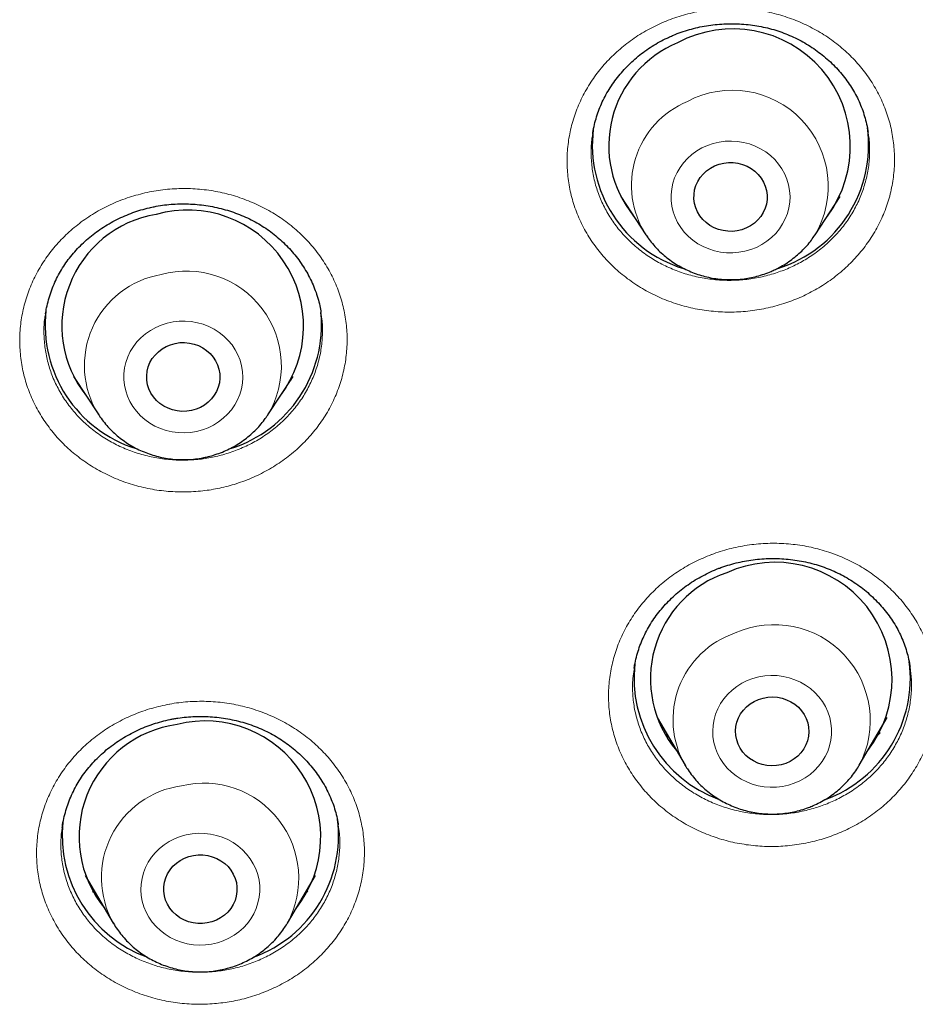
# Model space of a CAD drawing. Units: millimetres. Extents: x 8 to 971, y 12 to 970.
# Drawn here: x 344 to 355, y 753 to 765 of the extents above; entities that cross this region are included whole.
import ezdxf

# ---------------------------------------------------------------- set-up
doc = ezdxf.new("R2010")
doc.units = ezdxf.units.MM

msp = doc.modelspace()

# ---------------------------------------------------------------- linework, layer by layer
at = {"color": 7, "linetype": 'Continuous', "lineweight": 30}
for p, q in [((351.028, 763.162), (351.338, 762.691)), ((353.415, 762.691), (353.725, 763.162)), ((351.061, 763.112), (351.057, 763.116)), ((351.344, 762.682), (351.338, 762.691)), ((353.415, 762.691), (353.412, 762.687)), ((347.345, 761.735), (347.345, 761.738)), ((344.307, 760.951), (344.617, 760.481)), ((344.338, 760.904), (344.33, 760.913)), ((346.694, 760.481), (347.004, 760.951)), ((346.981, 760.914), (346.975, 760.908)), ((344.617, 760.481), (344.613, 760.486)), ((351.194, 757.371), (351.193, 757.364)), ((351.475, 756.764), (351.818, 756.18)), ((353.958, 756.18), (354.302, 756.764)), ((354.214, 756.578), (354.165, 756.531)), ((351.821, 756.176), (351.818, 756.18)), ((353.958, 756.18), (353.955, 756.175)), ((344.168, 755.432), (344.167, 755.413)), ((344.452, 754.826), (344.795, 754.242)), ((346.935, 754.242), (347.279, 754.826)), ((347.184, 754.632), (347.141, 754.592)), ((346.935, 754.242), (346.931, 754.236))]:
    msp.add_line(p, q, dxfattribs=at)
at = {"color": 252, "linetype": 'Continuous', "lineweight": 0}
for p, q in [((351.062, 763.11), (351.058, 763.114)), ((351.357, 762.664), (351.344, 762.682)), ((344.339, 760.903), (344.33, 760.911)), ((346.981, 760.914), (346.975, 760.908)), ((351.617, 756.522), (351.569, 756.569)), ((351.825, 756.169), (351.821, 756.176)), ((344.593, 754.587), (344.544, 754.634))]:
    msp.add_line(p, q, dxfattribs=at)
at = {"color": 252, "linetype": 'Continuous', "lineweight": 0, "flags": 128}
for points in [[(352.694, 762.538), (352.76, 762.572), (352.821, 762.612), (352.879, 762.658), (352.931, 762.709), (352.977, 762.765), (353.016, 762.825), (353.049, 762.889), (353.075, 762.955), (353.093, 763.024), (353.104, 763.094), (353.107, 763.164), (353.102, 763.235), (353.09, 763.304), (353.07, 763.373), (353.043, 763.438), (353.008, 763.501), (352.967, 763.561), (352.92, 763.615), (352.867, 763.665), (352.809, 763.71), (352.746, 763.749), (352.679, 763.781), (352.609, 763.807), (352.537, 763.826), (352.462, 763.838), (352.387, 763.843), (352.312, 763.84), (352.238, 763.831), (352.165, 763.814), (352.094, 763.79), (352.026, 763.759), (351.962, 763.722), (351.903, 763.679), (351.848, 763.63), (351.799, 763.577), (351.756, 763.519), (351.72, 763.457), (351.69, 763.392), (351.668, 763.324), (351.654, 763.255), (351.647, 763.184), (351.648, 763.114), (351.656, 763.044), (351.672, 762.975), (351.696, 762.907), (351.727, 762.843), (351.765, 762.782), (351.809, 762.725), (351.859, 762.672), (351.915, 762.625), (351.976, 762.583), (352.04, 762.547), (352.109, 762.518), (352.18, 762.496), (352.254, 762.48), (352.328, 762.472), (352.403, 762.471), (352.478, 762.477), (352.552, 762.49), (352.624, 762.511), (352.694, 762.538)], [(345.818, 760.277), (345.89, 760.297), (345.96, 760.323), (346.027, 760.356), (346.089, 760.395), (346.147, 760.439), (346.2, 760.49), (346.247, 760.545), (346.288, 760.604), (346.322, 760.667), (346.349, 760.733), (346.369, 760.801), (346.381, 760.871), (346.386, 760.942), (346.382, 761.012), (346.371, 761.082), (346.353, 761.151), (346.327, 761.217), (346.294, 761.28), (346.254, 761.34), (346.207, 761.396), (346.155, 761.447), (346.098, 761.493), (346.036, 761.532), (345.97, 761.566), (345.9, 761.593), (345.828, 761.613), (345.754, 761.627), (345.679, 761.633), (345.604, 761.631), (345.53, 761.623), (345.456, 761.607), (345.385, 761.584), (345.317, 761.555), (345.252, 761.519), (345.191, 761.477), (345.136, 761.429), (345.086, 761.377), (345.042, 761.319), (345.004, 761.258), (344.974, 761.193), (344.95, 761.126), (344.934, 761.057), (344.926, 760.987), (344.926, 760.916), (344.933, 760.846), (344.948, 760.777), (344.97, 760.709), (344.999, 760.644), (345.036, 760.582), (345.079, 760.525), (345.128, 760.471), (345.183, 760.423), (345.243, 760.38), (345.307, 760.343), (345.375, 760.313), (345.446, 760.289), (345.519, 760.272), (345.594, 760.263), (345.669, 760.26), (345.744, 760.265), (345.818, 760.277)], [(353.16, 755.958), (353.228, 755.988), (353.293, 756.024), (353.353, 756.066), (353.408, 756.114), (353.458, 756.167), (353.502, 756.224), (353.54, 756.285), (353.57, 756.35), (353.593, 756.417), (353.609, 756.486), (353.617, 756.556), (353.618, 756.627), (353.61, 756.697), (353.595, 756.767), (353.573, 756.834), (353.543, 756.899), (353.507, 756.961), (353.463, 757.019), (353.414, 757.072), (353.359, 757.12), (353.299, 757.163), (353.235, 757.2), (353.167, 757.23), (353.096, 757.254), (353.023, 757.27), (352.948, 757.28), (352.873, 757.282), (352.798, 757.277), (352.724, 757.264), (352.652, 757.245), (352.582, 757.219), (352.515, 757.186), (352.453, 757.147), (352.395, 757.102), (352.342, 757.051), (352.295, 756.996), (352.254, 756.937), (352.22, 756.874), (352.193, 756.808), (352.174, 756.74), (352.162, 756.67), (352.158, 756.599), (352.161, 756.529), (352.172, 756.459), (352.191, 756.39), (352.217, 756.324), (352.25, 756.261), (352.29, 756.201), (352.337, 756.145), (352.389, 756.094), (352.446, 756.049), (352.509, 756.009), (352.575, 755.975), (352.644, 755.949), (352.716, 755.928), (352.79, 755.915), (352.865, 755.909), (352.94, 755.911), (353.015, 755.92), (353.088, 755.935), (353.16, 755.958)], [(346.003, 753.984), (346.077, 754.001), (346.147, 754.025), (346.215, 754.055), (346.279, 754.092), (346.339, 754.135), (346.394, 754.184), (346.443, 754.237), (346.486, 754.295), (346.522, 754.357), (346.551, 754.422), (346.573, 754.49), (346.588, 754.559), (346.595, 754.629), (346.594, 754.7), (346.586, 754.77), (346.57, 754.839), (346.546, 754.906), (346.515, 754.971), (346.478, 755.032), (346.433, 755.089), (346.383, 755.142), (346.327, 755.189), (346.267, 755.231), (346.202, 755.267), (346.134, 755.296), (346.062, 755.319), (345.989, 755.334), (345.914, 755.343), (345.839, 755.344), (345.764, 755.338), (345.69, 755.324), (345.618, 755.304), (345.549, 755.277), (345.483, 755.243), (345.421, 755.203), (345.364, 755.157), (345.312, 755.106), (345.266, 755.05), (345.226, 754.99), (345.193, 754.926), (345.167, 754.86), (345.149, 754.791), (345.138, 754.721), (345.135, 754.651), (345.139, 754.58), (345.152, 754.511), (345.172, 754.442), (345.199, 754.377), (345.233, 754.314), (345.274, 754.254), (345.322, 754.199), (345.375, 754.149), (345.433, 754.105), (345.496, 754.066), (345.562, 754.033), (345.632, 754.007), (345.705, 753.988), (345.779, 753.976), (345.854, 753.972), (345.929, 753.974), (346.003, 753.984)]]:
    msp.add_lwpolyline(points, dxfattribs=at)
at = {"color": 7, "linetype": 'Continuous', "lineweight": 30, "flags": 128}
for points in [[(352.181, 763.538), (352.236, 763.558), (352.293, 763.572), (352.351, 763.579), (352.41, 763.578), (352.468, 763.571), (352.525, 763.556), (352.579, 763.534), (352.63, 763.506), (352.676, 763.472), (352.718, 763.432), (352.753, 763.388), (352.782, 763.34), (352.804, 763.289), (352.819, 763.235), (352.826, 763.18), (352.825, 763.125), (352.817, 763.07), (352.801, 763.017), (352.778, 762.966), (352.748, 762.918), (352.712, 762.875), (352.67, 762.836), (352.623, 762.803), (352.572, 762.776), (352.517, 762.755), (352.46, 762.741), (352.402, 762.734), (352.343, 762.735), (352.285, 762.743), (352.228, 762.758), (352.174, 762.779), (352.123, 762.807), (352.077, 762.841), (352.035, 762.881), (352, 762.925), (351.971, 762.973), (351.949, 763.024), (351.934, 763.078), (351.927, 763.133), (351.928, 763.188), (351.936, 763.243), (351.952, 763.296), (351.975, 763.347), (352.005, 763.395), (352.041, 763.438), (352.083, 763.477), (352.13, 763.51), (352.181, 763.538)], [(345.555, 761.359), (345.613, 761.368), (345.672, 761.369), (345.731, 761.363), (345.788, 761.351), (345.843, 761.331), (345.895, 761.305), (345.942, 761.272), (345.985, 761.234), (346.022, 761.191), (346.053, 761.144), (346.077, 761.094), (346.094, 761.041), (346.103, 760.986), (346.105, 760.931), (346.099, 760.876), (346.085, 760.822), (346.064, 760.77), (346.036, 760.722), (346.002, 760.677), (345.961, 760.637), (345.916, 760.602), (345.866, 760.573), (345.812, 760.55), (345.755, 760.534), (345.697, 760.526), (345.638, 760.524), (345.58, 760.53), (345.523, 760.543), (345.468, 760.562), (345.416, 760.589), (345.368, 760.621), (345.325, 760.659), (345.288, 760.702), (345.257, 760.749), (345.233, 760.799), (345.217, 760.852), (345.207, 760.907), (345.206, 760.962), (345.212, 761.017), (345.225, 761.071), (345.246, 761.123), (345.274, 761.172), (345.309, 761.216), (345.349, 761.257), (345.395, 761.291), (345.445, 761.32), (345.499, 761.343), (345.555, 761.359)], [(352.721, 756.988), (352.777, 757.005), (352.835, 757.015), (352.893, 757.018), (352.952, 757.014), (353.01, 757.003), (353.065, 756.984), (353.118, 756.959), (353.166, 756.928), (353.21, 756.891), (353.248, 756.849), (353.28, 756.803), (353.306, 756.753), (353.324, 756.7), (353.335, 756.646), (353.338, 756.591), (353.334, 756.535), (353.321, 756.481), (353.302, 756.429), (353.275, 756.38), (353.242, 756.334), (353.202, 756.293), (353.158, 756.257), (353.108, 756.227), (353.055, 756.203), (352.999, 756.186), (352.942, 756.176), (352.883, 756.173), (352.824, 756.177), (352.766, 756.188), (352.711, 756.207), (352.658, 756.232), (352.61, 756.263), (352.566, 756.3), (352.528, 756.342), (352.496, 756.389), (352.47, 756.438), (352.452, 756.491), (352.441, 756.545), (352.438, 756.601), (352.443, 756.656), (352.455, 756.71), (352.474, 756.762), (352.501, 756.811), (352.534, 756.857), (352.574, 756.898), (352.618, 756.934), (352.668, 756.964), (352.721, 756.988)], [(345.78, 755.073), (345.838, 755.08), (345.897, 755.08), (345.956, 755.072), (346.012, 755.057), (346.067, 755.036), (346.117, 755.008), (346.164, 754.974), (346.205, 754.935), (346.241, 754.891), (346.27, 754.843), (346.292, 754.791), (346.307, 754.738), (346.314, 754.683), (346.314, 754.628), (346.306, 754.573), (346.291, 754.52), (346.268, 754.469), (346.238, 754.421), (346.202, 754.377), (346.16, 754.338), (346.113, 754.305), (346.062, 754.277), (346.007, 754.257), (345.95, 754.243), (345.892, 754.236), (345.833, 754.236), (345.775, 754.244), (345.718, 754.258), (345.664, 754.28), (345.613, 754.308), (345.567, 754.342), (345.525, 754.381), (345.49, 754.425), (345.46, 754.473), (345.438, 754.524), (345.423, 754.578), (345.416, 754.633), (345.416, 754.688), (345.424, 754.743), (345.44, 754.796), (345.463, 754.847), (345.493, 754.895), (345.529, 754.939), (345.571, 754.977), (345.617, 755.011), (345.669, 755.038), (345.723, 755.059), (345.78, 755.073)]]:
    msp.add_lwpolyline(points, dxfattribs=at)
at = {"color": 7, "linetype": 'Continuous', "lineweight": 30}
for centre, radius, start, end in [((352.405, 763.777), 1.443, 323.6, 118.0947), ((352.251, 763.784), 1.37, 112.554, 219.0387), ((352.271, 763.797), 1.592, 173.0968, 252.686), ((352.481, 763.797), 1.592, 287.4147, 7.6556), ((345.551, 761.575), 1.387, 99.5161, 218.5421), ((345.706, 761.57), 1.426, 322.9538, 105.6544), ((345.55, 761.587), 1.592, 173.6094, 252.7134), ((345.758, 761.589), 1.595, 287.414, 5.2987), ((352.923, 757.234), 1.437, 322.5112, 114.343), ((352.767, 757.241), 1.374, 108.5275, 219.8804), ((352.779, 757.252), 1.588, 173.6523, 250.0219), ((352.996, 757.252), 1.589, 290.0686, 7.2475), ((345.765, 755.303), 1.39, 97.5859, 219.3527), ((345.921, 755.3), 1.423, 321.8868, 103.8199), ((345.756, 755.315), 1.588, 173.8516, 250.0857), ((345.973, 755.315), 1.589, 290.0326, 7.3712)]:
    msp.add_arc(centre, radius, start, end, dxfattribs=at)
at = {"color": 252, "linetype": 'Continuous', "lineweight": 0}
for centre, radius, start, end in [((352.398, 763.288), 1.179, 329.623, 117.8883), ((352.276, 763.298), 1.117, 112.6019, 212.9018), ((345.574, 761.087), 1.133, 99.6794, 212.0254), ((345.695, 761.082), 1.165, 328.6271, 105.5083), ((352.914, 756.727), 1.179, 332.3402, 114.049), ((352.794, 756.739), 1.124, 108.7032, 209.7843), ((345.788, 754.8), 1.138, 97.7951, 209.2555), ((345.907, 754.794), 1.166, 331.7877, 103.564)]:
    msp.add_arc(centre, radius, start, end, dxfattribs=at)
for points, knots in [([(351.508, 765.283), (351.508, 765.283), (351.576, 765.314), (351.716, 765.368), (351.934, 765.427), (352.157, 765.464), (352.383, 765.476), (352.609, 765.466), (352.832, 765.432), (353.049, 765.374), (353.258, 765.295), (353.456, 765.194), (353.64, 765.073), (353.808, 764.934), (353.959, 764.778), (354.089, 764.607), (354.198, 764.423), (354.284, 764.229), (354.346, 764.028), (354.383, 763.82), (354.395, 763.611), (354.381, 763.401), (354.342, 763.193), (354.278, 762.991), (354.19, 762.797), (354.079, 762.613), (353.947, 762.442), (353.794, 762.286), (353.624, 762.146), (353.443, 762.027), (353.253, 761.929), (353.053, 761.851), (352.84, 761.792), (352.618, 761.754), (352.392, 761.739), (352.166, 761.749), (351.942, 761.781), (351.724, 761.837), (351.515, 761.915), (351.316, 762.015), (351.131, 762.134), (350.962, 762.272), (350.81, 762.427), (350.678, 762.597), (350.568, 762.78), (350.48, 762.974), (350.417, 763.175), (350.378, 763.382), (350.365, 763.592), (350.377, 763.802), (350.415, 764.009), (350.477, 764.212), (350.564, 764.406), (350.673, 764.591), (350.804, 764.763), (350.955, 764.921), (351.124, 765.061), (351.308, 765.185), (351.441, 765.25), (351.508, 765.283)], [0, 0, 0, 0, 0.000115, 0.017974, 0.03589, 0.053749, 0.071608, 0.089524, 0.107383, 0.12525, 0.143175, 0.161042, 0.178923, 0.196861, 0.214742, 0.232635, 0.250586, 0.26848, 0.286379, 0.304336, 0.322236, 0.340132, 0.358087, 0.375984, 0.393869, 0.411813, 0.429698, 0.447571, 0.4655, 0.483372, 0.500102, 0.516831, 0.534695, 0.552615, 0.570479, 0.588342, 0.606261, 0.624124, 0.641996, 0.659924, 0.677795, 0.695681, 0.713623, 0.731508, 0.749405, 0.767358, 0.785254, 0.803153, 0.82111, 0.839011, 0.856905, 0.874856, 0.89275, 0.910632, 0.928571, 0.946453, 0.964283, 0.98217, 1, 1, 1, 1]), ([(350.684, 763.931), (350.681, 763.913), (350.666, 763.836), (350.662, 763.699), (350.672, 763.521), (350.705, 763.345), (350.759, 763.175), (350.834, 763.011), (350.927, 762.856), (351.04, 762.712), (351.169, 762.58), (351.313, 762.463), (351.471, 762.362), (351.64, 762.278), (351.818, 762.211), (352.003, 762.165), (352.193, 762.137), (352.385, 762.129), (352.577, 762.142), (352.767, 762.174), (352.947, 762.225), (353.117, 762.291), (353.279, 762.374), (353.433, 762.475), (353.578, 762.594), (353.707, 762.727), (353.82, 762.872), (353.914, 763.028), (353.989, 763.193), (354.043, 763.365), (354.077, 763.541), (354.088, 763.719), (354.083, 763.857), (354.069, 763.934), (354.065, 763.953)], [0, 0, 0, 0, 0.009993, 0.042794, 0.0757, 0.108501, 0.141293, 0.174191, 0.206983, 0.23975, 0.272622, 0.305389, 0.338124, 0.370963, 0.403699, 0.436414, 0.469232, 0.501946, 0.534657, 0.567472, 0.600183, 0.630816, 0.66145, 0.694177, 0.727009, 0.759736, 0.792491, 0.825353, 0.85811, 0.890891, 0.923779, 0.956562, 0.989354, 1, 1, 1, 1]), ([(345.21, 763.212), (345.21, 763.212), (345.284, 763.228), (345.433, 763.252), (345.659, 763.264), (345.885, 763.253), (346.108, 763.218), (346.325, 763.16), (346.534, 763.08), (346.732, 762.979), (346.916, 762.858), (347.085, 762.719), (347.235, 762.562), (347.366, 762.391), (347.475, 762.208), (347.561, 762.014), (347.623, 761.812), (347.66, 761.605), (347.672, 761.396), (347.658, 761.186), (347.619, 760.979), (347.555, 760.777), (347.467, 760.583), (347.357, 760.4), (347.224, 760.229), (347.072, 760.073), (346.902, 759.934), (346.717, 759.813), (346.518, 759.712), (346.312, 759.634), (346.104, 759.579), (345.891, 759.544), (345.669, 759.531), (345.443, 759.541), (345.22, 759.574), (345.002, 759.63), (344.793, 759.709), (344.594, 759.808), (344.409, 759.928), (344.239, 760.067), (344.087, 760.222), (343.956, 760.392), (343.845, 760.575), (343.758, 760.768), (343.694, 760.969), (343.656, 761.176), (343.642, 761.386), (343.654, 761.595), (343.692, 761.803), (343.754, 762.005), (343.84, 762.199), (343.95, 762.383), (344.08, 762.555), (344.232, 762.712), (344.4, 762.852), (344.585, 762.975), (344.783, 763.076), (344.991, 763.158), (345.137, 763.194), (345.21, 763.212)], [0, 0, 0, 0, 0.000115, 0.017974, 0.03589, 0.053749, 0.071608, 0.089524, 0.107383, 0.125251, 0.143175, 0.161043, 0.178923, 0.196861, 0.214742, 0.232636, 0.250585, 0.268479, 0.286379, 0.304336, 0.322235, 0.340133, 0.358086, 0.375983, 0.39387, 0.411813, 0.429699, 0.447571, 0.4655, 0.483373, 0.500102, 0.516832, 0.534695, 0.552616, 0.570479, 0.588342, 0.606262, 0.624125, 0.641996, 0.659924, 0.677796, 0.695681, 0.713623, 0.731508, 0.749405, 0.767358, 0.785254, 0.803154, 0.821111, 0.839011, 0.856905, 0.874856, 0.89275, 0.910632, 0.928571, 0.946453, 0.964283, 0.98217, 1, 1, 1, 1]), ([(343.964, 761.723), (343.96, 761.706), (343.946, 761.63), (343.941, 761.494), (343.952, 761.316), (343.985, 761.141), (344.039, 760.97), (344.114, 760.806), (344.208, 760.651), (344.32, 760.507), (344.449, 760.375), (344.593, 760.258), (344.75, 760.156), (344.92, 760.072), (345.098, 760.006), (345.283, 759.958), (345.473, 759.93), (345.665, 759.922), (345.853, 759.933), (346.035, 759.963), (346.212, 760.01), (346.386, 760.076), (346.555, 760.161), (346.714, 760.264), (346.858, 760.382), (346.987, 760.515), (347.1, 760.659), (347.194, 760.815), (347.269, 760.98), (347.323, 761.151), (347.357, 761.326), (347.367, 761.504), (347.363, 761.641), (347.349, 761.717), (347.345, 761.735)], [0, 0, 0, 0, 0.009673, 0.042509, 0.075337, 0.108268, 0.141094, 0.173895, 0.206803, 0.239603, 0.272374, 0.305249, 0.338018, 0.370766, 0.403619, 0.436368, 0.469113, 0.501963, 0.534708, 0.565374, 0.59604, 0.628801, 0.661667, 0.694428, 0.727219, 0.760115, 0.792907, 0.825724, 0.858644, 0.891461, 0.92429, 0.957224, 0.990051, 1, 1, 1, 1]), ([(352.143, 758.767), (352.144, 758.767), (352.214, 758.793), (352.358, 758.839), (352.58, 758.884), (352.805, 758.907), (353.032, 758.905), (353.256, 758.88), (353.476, 758.832), (353.689, 758.761), (353.892, 758.669), (354.082, 758.557), (354.257, 758.425), (354.415, 758.275), (354.554, 758.111), (354.672, 757.932), (354.767, 757.742), (354.839, 757.544), (354.886, 757.339), (354.908, 757.13), (354.904, 756.92), (354.875, 756.712), (354.82, 756.507), (354.742, 756.31), (354.639, 756.122), (354.515, 755.946), (354.37, 755.783), (354.207, 755.637), (354.027, 755.508), (353.837, 755.401), (353.64, 755.316), (353.435, 755.251), (353.218, 755.205), (352.993, 755.181), (352.766, 755.181), (352.541, 755.205), (352.321, 755.251), (352.107, 755.32), (351.904, 755.411), (351.713, 755.522), (351.536, 755.653), (351.377, 755.801), (351.237, 755.965), (351.118, 756.143), (351.021, 756.332), (350.948, 756.53), (350.899, 756.735), (350.876, 756.944), (350.878, 757.154), (350.906, 757.362), (350.959, 757.566), (351.036, 757.764), (351.136, 757.953), (351.26, 758.13), (351.403, 758.293), (351.565, 758.441), (351.744, 758.57), (351.936, 758.682), (352.074, 758.738), (352.143, 758.767)], [0, 0, 0, 0, 0.0001432, 0.0179932, 0.0359003, 0.0537505, 0.0716001, 0.0895066, 0.1073563, 0.1252184, 0.1431371, 0.160999, 0.1788805, 0.1968193, 0.2147016, 0.232602, 0.2505591, 0.2684593, 0.2863689, 0.3043352, 0.3222446, 0.3401506, 0.3581123, 0.3760182, 0.3939067, 0.411854, 0.4297432, 0.4476124, 0.4655384, 0.4834076, 0.5001247, 0.516842, 0.534698, 0.5526111, 0.5704672, 0.5883227, 0.6062351, 0.6240907, 0.6419583, 0.6598833, 0.6777505, 0.6956386, 0.7135842, 0.7314723, 0.7493766, 0.7673386, 0.7852428, 0.8031525, 0.8211186, 0.8390284, 0.8569297, 0.8748883, 0.89279, 0.9106726, 0.9286133, 0.946496, 0.964312, 0.9821839, 1, 1, 1, 1]), ([(351.192, 757.356), (351.186, 757.319), (351.171, 757.223), (351.172, 757.066), (351.191, 756.889), (351.233, 756.715), (351.295, 756.547), (351.377, 756.387), (351.479, 756.236), (351.598, 756.098), (351.734, 755.972), (351.884, 755.861), (352.046, 755.767), (352.219, 755.69), (352.401, 755.632), (352.588, 755.593), (352.78, 755.573), (352.973, 755.573), (353.164, 755.594), (353.348, 755.633), (353.523, 755.689), (353.69, 755.761), (353.852, 755.852), (354.005, 755.961), (354.144, 756.085), (354.267, 756.223), (354.373, 756.373), (354.46, 756.532), (354.527, 756.7), (354.573, 756.873), (354.598, 757.05), (354.603, 757.222), (354.588, 757.333), (354.581, 757.386)], [0, 0, 0, 0, 0.0209799, 0.0540074, 0.086928, 0.119838, 0.1528518, 0.1857619, 0.2186362, 0.2516132, 0.2844879, 0.317316, 0.3502482, 0.3830757, 0.4158741, 0.4487757, 0.4815731, 0.5143659, 0.5472636, 0.5800564, 0.6107562, 0.6414555, 0.6742714, 0.7071933, 0.7400094, 0.7728705, 0.8058338, 0.8386949, 0.8715913, 0.9045936, 0.9374903, 0.9704027, 1, 1, 1, 1]), ([(345.486, 756.93), (345.487, 756.93), (345.561, 756.944), (345.712, 756.962), (345.938, 756.968), (346.164, 756.949), (346.385, 756.908), (346.601, 756.843), (346.807, 756.757), (347.001, 756.65), (347.181, 756.523), (347.344, 756.379), (347.489, 756.218), (347.613, 756.044), (347.716, 755.857), (347.795, 755.661), (347.849, 755.458), (347.879, 755.25), (347.883, 755.04), (347.862, 754.832), (347.815, 754.626), (347.744, 754.427), (347.649, 754.236), (347.531, 754.056), (347.392, 753.89), (347.234, 753.739), (347.059, 753.605), (346.869, 753.491), (346.666, 753.397), (346.458, 753.325), (346.247, 753.277), (346.033, 753.249), (345.811, 753.242), (345.585, 753.259), (345.363, 753.299), (345.147, 753.362), (344.94, 753.447), (344.745, 753.553), (344.564, 753.678), (344.4, 753.822), (344.253, 753.981), (344.128, 754.155), (344.024, 754.341), (343.943, 754.537), (343.887, 754.739), (343.856, 754.947), (343.85, 755.157), (343.87, 755.365), (343.915, 755.571), (343.985, 755.771), (344.079, 755.962), (344.195, 756.143), (344.332, 756.31), (344.489, 756.462), (344.663, 756.597), (344.852, 756.713), (345.054, 756.808), (345.266, 756.883), (345.413, 756.914), (345.486, 756.93)], [0, 0, 0, 0, 0.000143, 0.017993, 0.0359, 0.053751, 0.0716, 0.089507, 0.107356, 0.125218, 0.143137, 0.161, 0.178881, 0.19682, 0.214702, 0.232602, 0.250559, 0.268459, 0.286368, 0.304336, 0.322245, 0.340151, 0.358113, 0.376018, 0.393907, 0.411854, 0.429744, 0.447612, 0.465539, 0.483408, 0.500125, 0.516842, 0.534698, 0.552611, 0.570467, 0.588323, 0.606235, 0.624091, 0.641959, 0.659883, 0.677751, 0.695639, 0.713584, 0.731472, 0.749377, 0.767339, 0.785243, 0.803153, 0.821119, 0.839029, 0.85693, 0.874889, 0.89279, 0.910673, 0.928613, 0.946497, 0.964312, 0.982185, 1, 1, 1, 1]), ([(354.215, 756.58), (354.201, 756.565), (354.185, 756.546), (354.166, 756.53), (354.163, 756.528)], [0, 0, 0, 0, 0.848155, 1, 1, 1, 1]), ([(344.167, 755.413), (344.16, 755.361), (344.147, 755.251), (344.154, 755.08), (344.18, 754.904), (344.228, 754.732), (344.297, 754.566), (344.385, 754.408), (344.492, 754.261), (344.616, 754.126), (344.756, 754.004), (344.91, 753.898), (345.076, 753.809), (345.252, 753.737), (345.436, 753.683), (345.625, 753.65), (345.817, 753.636), (346.005, 753.641), (346.188, 753.665), (346.367, 753.706), (346.544, 753.767), (346.716, 753.847), (346.878, 753.944), (347.027, 754.057), (347.162, 754.185), (347.28, 754.326), (347.38, 754.479), (347.461, 754.641), (347.522, 754.81), (347.562, 754.984), (347.579, 755.161), (347.579, 755.316), (347.563, 755.411), (347.557, 755.447)], [0, 0, 0, 0, 0.029084, 0.062037, 0.095095, 0.128049, 0.160965, 0.193987, 0.226905, 0.259775, 0.292751, 0.325623, 0.358465, 0.39141, 0.42425, 0.457087, 0.490028, 0.522864, 0.553604, 0.584345, 0.617205, 0.65017, 0.683029, 0.715933, 0.748941, 0.781846, 0.814785, 0.847831, 0.880773, 0.913729, 0.94679, 0.979747, 1, 1, 1, 1]), ([(347.185, 754.635), (347.171, 754.619), (347.156, 754.603), (347.139, 754.588), (347.138, 754.588)], [0, 0, 0, 0, 0.966469, 1, 1, 1, 1])]:
    msp.add_open_spline(points, degree=3, knots=knots, dxfattribs=at)
at = {"color": 7, "linetype": 'Continuous', "lineweight": 30}
for points, knots in [([(351.627, 765.122), (351.643, 765.129), (351.69, 765.15), (351.772, 765.181), (351.872, 765.212), (351.975, 765.239), (352.08, 765.259), (352.187, 765.274), (352.296, 765.282), (352.404, 765.284), (352.513, 765.28), (352.62, 765.27), (352.726, 765.254), (352.83, 765.232), (352.932, 765.204), (353.03, 765.17), (353.126, 765.131), (353.22, 765.086), (353.311, 765.035), (353.399, 764.978), (353.484, 764.917), (353.565, 764.85), (353.641, 764.779), (353.712, 764.703), (353.777, 764.625), (353.836, 764.543), (353.889, 764.46), (353.935, 764.373), (353.975, 764.285), (354.009, 764.193), (354.037, 764.098), (354.056, 764.018), (354.063, 763.969), (354.065, 763.953)], [0, 0, 0, 0, 0.016022, 0.048626, 0.081402, 0.114419, 0.147652, 0.181061, 0.214592, 0.248185, 0.281762, 0.315246, 0.348574, 0.381692, 0.414562, 0.447138, 0.479601, 0.512524, 0.545841, 0.579486, 0.613369, 0.647398, 0.681472, 0.715466, 0.749281, 0.782839, 0.816079, 0.849004, 0.881989, 0.915445, 0.949232, 0.983293, 1, 1, 1, 1]), ([(350.684, 763.931), (350.685, 763.937), (350.689, 763.975), (350.705, 764.046), (350.73, 764.141), (350.763, 764.234), (350.801, 764.324), (350.846, 764.412), (350.898, 764.499), (350.956, 764.583), (351.019, 764.663), (351.088, 764.741), (351.163, 764.814), (351.242, 764.884), (351.325, 764.948), (351.413, 765.007), (351.503, 765.061), (351.576, 765.098), (351.618, 765.117), (351.627, 765.122)], [0, 0, 0, 0, 0.011736, 0.077163, 0.141908, 0.205871, 0.26926, 0.333172, 0.39753, 0.462271, 0.527295, 0.592489, 0.657736, 0.722871, 0.787768, 0.852326, 0.916473, 0.98015, 1, 1, 1, 1]), ([(343.964, 761.723), (343.968, 761.748), (343.977, 761.806), (344, 761.895), (344.03, 761.992), (344.067, 762.086), (344.11, 762.177), (344.159, 762.264), (344.213, 762.347), (344.273, 762.427), (344.338, 762.504), (344.409, 762.577), (344.486, 762.646), (344.567, 762.712), (344.653, 762.773), (344.744, 762.829), (344.838, 762.88), (344.935, 762.925), (345.034, 762.965), (345.135, 762.998), (345.215, 763.019), (345.26, 763.029), (345.271, 763.032)], [0, 0, 0, 0, 0.04019, 0.094097, 0.147825, 0.201207, 0.254115, 0.306425, 0.358089, 0.409264, 0.460855, 0.512826, 0.565105, 0.617628, 0.670303, 0.723032, 0.775683, 0.828158, 0.880374, 0.932267, 0.983792, 1, 1, 1, 1]), ([(345.271, 763.032), (345.288, 763.035), (345.339, 763.046), (345.426, 763.059), (345.531, 763.069), (345.638, 763.073), (345.746, 763.071), (345.853, 763.063), (345.96, 763.048), (346.067, 763.028), (346.171, 763.001), (346.273, 762.969), (346.372, 762.931), (346.468, 762.888), (346.56, 762.84), (346.647, 762.787), (346.731, 762.729), (346.811, 762.665), (346.887, 762.596), (346.959, 762.523), (347.027, 762.445), (347.089, 762.363), (347.146, 762.278), (347.196, 762.19), (347.241, 762.1), (347.278, 762.008), (347.309, 761.915), (347.332, 761.825), (347.342, 761.766), (347.346, 761.739)], [0, 0, 0, 0, 0.018235, 0.055255, 0.092477, 0.129983, 0.167742, 0.205707, 0.243817, 0.282002, 0.320176, 0.358251, 0.396152, 0.433825, 0.471224, 0.508306, 0.545269, 0.582827, 0.620847, 0.659241, 0.697919, 0.736772, 0.775685, 0.81451, 0.853136, 0.89148, 0.92946, 0.967101, 1, 1, 1, 1]), ([(351.345, 762.682), (351.359, 762.661), (351.391, 762.615), (351.447, 762.549), (351.509, 762.484), (351.577, 762.424), (351.649, 762.369), (351.725, 762.32), (351.805, 762.276), (351.888, 762.238), (351.974, 762.205), (352.062, 762.18), (352.152, 762.16), (352.243, 762.147), (352.335, 762.141), (352.428, 762.141), (352.52, 762.148), (352.611, 762.162), (352.702, 762.182), (352.79, 762.209), (352.856, 762.234), (352.892, 762.25), (352.9, 762.254)], [0, 0, 0, 0, 0.045021, 0.096644, 0.148355, 0.200148, 0.252029, 0.303999, 0.356059, 0.408195, 0.46041, 0.512693, 0.56504, 0.617439, 0.669885, 0.722365, 0.774871, 0.827391, 0.87991, 0.932421, 0.984912, 1, 1, 1, 1]), ([(352.9, 762.254), (352.918, 762.262), (352.964, 762.284), (353.035, 762.324), (353.112, 762.375), (353.184, 762.431), (353.251, 762.492), (353.314, 762.557), (353.368, 762.622), (353.398, 762.667), (353.412, 762.687)], [0, 0, 0, 0, 0.089543, 0.223817, 0.358034, 0.492086, 0.625962, 0.759613, 0.893061, 1, 1, 1, 1]), ([(344.613, 760.487), (344.616, 760.483), (344.633, 760.454), (344.672, 760.403), (344.729, 760.334), (344.793, 760.27), (344.861, 760.21), (344.933, 760.156), (345.009, 760.106), (345.089, 760.063), (345.173, 760.025), (345.259, 759.993), (345.347, 759.968), (345.437, 759.949), (345.528, 759.936), (345.621, 759.931), (345.713, 759.931), (345.805, 759.939), (345.875, 759.95), (345.914, 759.958), (345.923, 759.96)], [0, 0, 0, 0, 0.008705, 0.068874, 0.129131, 0.189491, 0.249958, 0.310522, 0.37119, 0.431956, 0.492822, 0.553774, 0.614806, 0.675911, 0.737076, 0.798293, 0.859552, 0.920839, 0.982139, 1, 1, 1, 1]), ([(345.923, 759.96), (345.942, 759.964), (345.992, 759.976), (346.071, 760), (346.157, 760.033), (346.24, 760.072), (346.319, 760.117), (346.396, 760.168), (346.467, 760.225), (346.535, 760.286), (346.597, 760.352), (346.65, 760.416), (346.679, 760.46), (346.692, 760.479)], [0, 0, 0, 0, 0.0637917, 0.1601066, 0.2564191, 0.3526732, 0.4488565, 0.5449293, 0.6408898, 0.7367096, 0.8323841, 0.927888, 1, 1, 1, 1]), ([(352.245, 758.601), (352.261, 758.607), (352.31, 758.625), (352.393, 758.65), (352.496, 758.676), (352.601, 758.695), (352.707, 758.709), (352.815, 758.717), (352.924, 758.719), (353.032, 758.714), (353.14, 758.704), (353.247, 758.687), (353.351, 758.664), (353.453, 758.636), (353.553, 758.602), (353.648, 758.562), (353.741, 758.517), (353.831, 758.467), (353.918, 758.41), (354.002, 758.349), (354.082, 758.282), (354.158, 758.211), (354.229, 758.135), (354.294, 758.056), (354.353, 757.974), (354.406, 757.889), (354.453, 757.803), (354.493, 757.714), (354.526, 757.623), (354.553, 757.53), (354.572, 757.45), (354.578, 757.402), (354.581, 757.386)], [0, 0, 0, 0, 0.016589, 0.050284, 0.08416, 0.11829, 0.152647, 0.187188, 0.221859, 0.256599, 0.291326, 0.32596, 0.360437, 0.394699, 0.428708, 0.462419, 0.496018, 0.530104, 0.564605, 0.599449, 0.634548, 0.669805, 0.705119, 0.740357, 0.775416, 0.81022, 0.844703, 0.878866, 0.913081, 0.947776, 0.982804, 1, 1, 1, 1]), ([(351.194, 757.371), (351.194, 757.376), (351.199, 757.413), (351.214, 757.482), (351.24, 757.578), (351.272, 757.672), (351.311, 757.762), (351.356, 757.85), (351.407, 757.935), (351.464, 758.018), (351.527, 758.098), (351.596, 758.175), (351.67, 758.248), (351.749, 758.317), (351.833, 758.381), (351.92, 758.441), (352.012, 758.495), (352.106, 758.543), (352.184, 758.578), (352.231, 758.596), (352.245, 758.601)], [0, 0, 0, 0, 0.007869, 0.069655, 0.130927, 0.191548, 0.251416, 0.31061, 0.370281, 0.430368, 0.490811, 0.551533, 0.61242, 0.673369, 0.734227, 0.794885, 0.855235, 0.915207, 0.974752, 1, 1, 1, 1]), ([(344.168, 755.414), (344.17, 755.426), (344.176, 755.472), (344.193, 755.551), (344.22, 755.648), (344.253, 755.743), (344.293, 755.836), (344.339, 755.925), (344.39, 756.011), (344.447, 756.093), (344.51, 756.171), (344.577, 756.245), (344.651, 756.317), (344.729, 756.384), (344.813, 756.447), (344.901, 756.506), (344.993, 756.559), (345.088, 756.608), (345.187, 756.65), (345.287, 756.687), (345.39, 756.718), (345.474, 756.738), (345.523, 756.747), (345.538, 756.75)], [0, 0, 0, 0, 0.020027, 0.071846, 0.123704, 0.1754, 0.226773, 0.277683, 0.328021, 0.377726, 0.426856, 0.476392, 0.526286, 0.576492, 0.626932, 0.677529, 0.728191, 0.778786, 0.829227, 0.879424, 0.929317, 0.978863, 1, 1, 1, 1]), ([(345.538, 756.75), (345.555, 756.753), (345.607, 756.762), (345.694, 756.772), (345.8, 756.779), (345.907, 756.78), (346.014, 756.774), (346.121, 756.763), (346.228, 756.745), (346.333, 756.722), (346.437, 756.692), (346.538, 756.657), (346.636, 756.616), (346.73, 756.57), (346.82, 756.519), (346.905, 756.464), (346.986, 756.403), (347.064, 756.338), (347.138, 756.267), (347.207, 756.191), (347.272, 756.112), (347.331, 756.028), (347.385, 755.942), (347.432, 755.852), (347.473, 755.761), (347.508, 755.669), (347.535, 755.575), (347.552, 755.501), (347.558, 755.458), (347.559, 755.447)], [0, 0, 0, 0, 0.018592, 0.056301, 0.094216, 0.132425, 0.170893, 0.209574, 0.248406, 0.287316, 0.326218, 0.365022, 0.403653, 0.442056, 0.480181, 0.517989, 0.555679, 0.593982, 0.632758, 0.671928, 0.711389, 0.751031, 0.790743, 0.830373, 0.869816, 0.908963, 0.947755, 0.986196, 1, 1, 1, 1]), ([(351.616, 756.523), (351.609, 756.529), (351.592, 756.544), (351.577, 756.561), (351.568, 756.57)], [0, 0, 0, 0, 0.413964, 1, 1, 1, 1]), ([(351.821, 756.177), (351.832, 756.158), (351.859, 756.114), (351.907, 756.049), (351.965, 755.98), (352.028, 755.916), (352.096, 755.857), (352.169, 755.803), (352.245, 755.754), (352.325, 755.71), (352.409, 755.673), (352.495, 755.641), (352.583, 755.616), (352.674, 755.597), (352.765, 755.585), (352.857, 755.579), (352.95, 755.581), (353.042, 755.588), (353.133, 755.603), (353.223, 755.624), (353.29, 755.645), (353.327, 755.658), (353.336, 755.661)], [0, 0, 0, 0, 0.037433, 0.0894366, 0.1415222, 0.1936902, 0.2459448, 0.2982945, 0.3507262, 0.4032477, 0.4558523, 0.5085306, 0.5612777, 0.6140897, 0.6669531, 0.7198609, 0.7728031, 0.8257693, 0.8787493, 0.9317288, 0.9846971, 1, 1, 1, 1]), ([(353.336, 755.661), (353.355, 755.669), (353.402, 755.687), (353.476, 755.723), (353.555, 755.768), (353.631, 755.819), (353.703, 755.876), (353.77, 755.938), (353.832, 756.004), (353.889, 756.074), (353.929, 756.132), (353.949, 756.167), (353.954, 756.176)], [0, 0, 0, 0, 0.074131, 0.185573, 0.296989, 0.408283, 0.519434, 0.630442, 0.741256, 0.851902, 0.962336, 1, 1, 1, 1]), ([(344.592, 754.588), (344.583, 754.596), (344.566, 754.611), (344.551, 754.627), (344.544, 754.635)], [0, 0, 0, 0, 0.53033, 1, 1, 1, 1]), ([(344.796, 754.244), (344.8, 754.236), (344.819, 754.202), (344.858, 754.146), (344.913, 754.075), (344.974, 754.009), (345.04, 753.947), (345.11, 753.89), (345.185, 753.839), (345.263, 753.793), (345.345, 753.752), (345.43, 753.718), (345.518, 753.69), (345.607, 753.668), (345.698, 753.652), (345.79, 753.644), (345.882, 753.641), (345.974, 753.646), (346.045, 753.654), (346.084, 753.661), (346.093, 753.663)], [0, 0, 0, 0, 0.017923, 0.077523, 0.137215, 0.197006, 0.256892, 0.316876, 0.376967, 0.437159, 0.497445, 0.557823, 0.618282, 0.678821, 0.739422, 0.80008, 0.860784, 0.921521, 0.982278, 1, 1, 1, 1]), ([(346.093, 753.663), (346.113, 753.667), (346.163, 753.677), (346.242, 753.698), (346.329, 753.729), (346.413, 753.765), (346.495, 753.808), (346.572, 753.856), (346.646, 753.91), (346.715, 753.97), (346.78, 754.033), (346.839, 754.102), (346.89, 754.17), (346.918, 754.216), (346.931, 754.237)], [0, 0, 0, 0, 0.057937, 0.145469, 0.233, 0.32049, 0.407917, 0.495261, 0.582501, 0.66963, 0.756622, 0.843481, 0.930182, 1, 1, 1, 1])]:
    msp.add_open_spline(points, degree=3, knots=knots, dxfattribs=at)

doc.saveas('drawing.dxf')
